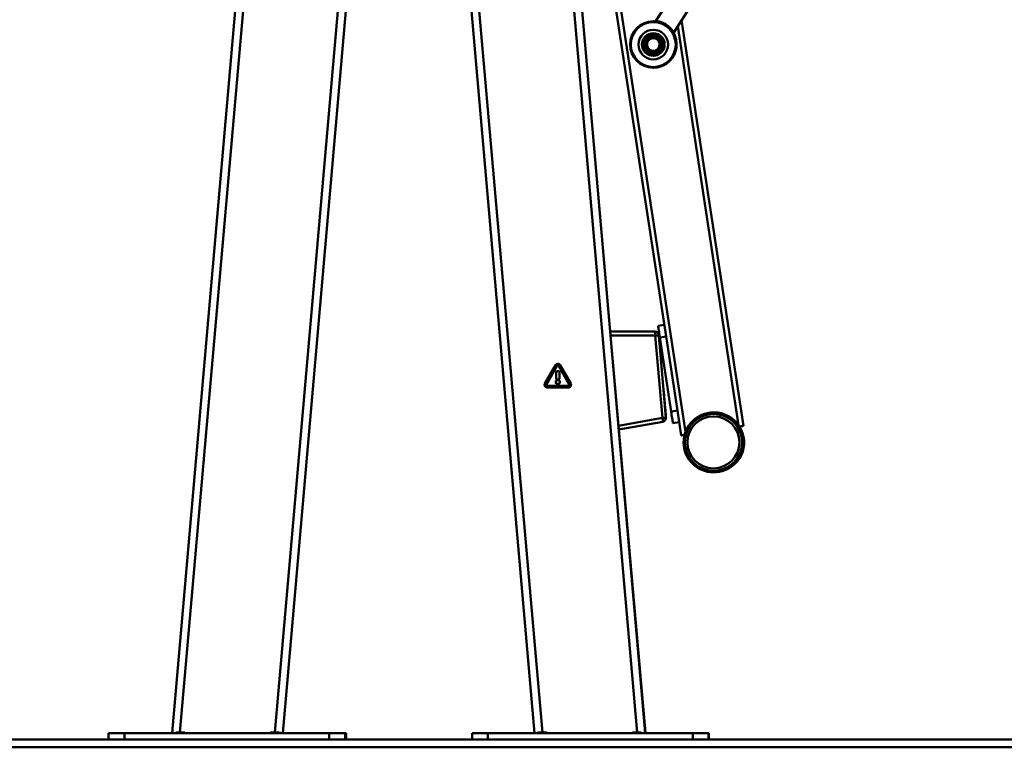
# Paper-space layout 'Лист1' of a CAD drawing. Units: millimetres. Extents: x -3645 to 3543, y -3127 to 2927.
# Drawn here: x 1315 to 2564, y 1142 to 2065 of the extents above; entities that cross this region are included whole.
import ezdxf

# ---------------------------------------------------------------- set-up
doc = ezdxf.new("R2010")
doc.units = ezdxf.units.MM

psp = doc.layouts.new('Лист1')

# ---------------------------------------------------------------- linework, layer by layer
at = {"color": 7, "linetype": 'Continuous', "lineweight": 50}
for p, q in [((2329.8, 2386.2), (2122, 2063.4)), ((2144.6, 2048.8), (2352.4, 2371.7)), ((1867.3, 2311.1), (1968, 1159.8)), ((1743.8, 2249.9), (1648.4, 1159.8)), ((1733.4, 2246.9), (1638.4, 1160.6)), ((2134.9, 1663.1), (2047.2, 2237.5)), ((2014.6, 2234.7), (2064.1, 1669.4)), ((1596.8, 2176.5), (1507.9, 1160.2)), ((1607.2, 2181.2), (1517.9, 1160.6)), ((1732.8, 2123.8), (1648.5, 1159.8)), ((2118.7, 2063), (2118.7, 2063)), ((2118.8, 2063), (2118.7, 2063)), ((2118.8, 2063), (2118.8, 2063)), ((2233.2, 1549.6), (2154.6, 2064.5)), ((2233.1, 1549.6), (2154.6, 2064.4)), ((2114.4, 2041.7), (2114.4, 2041.7)), ((2114.4, 2041.7), (2123.7, 2041.3)), ((2118.7, 2043.5), (2118.7, 2043.5)), ((2118.7, 2042.6), (2118.7, 2042.6)), ((2123.7, 2041.3), (2123.7, 2041.3)), ((2123.7, 2041.3), (2128, 2033.1)), ((2118.7, 2024.5), (2118.7, 2024.5)), ((2128, 2033.1), (2123, 2025.3)), ((2123, 2025.3), (2123, 2025.3)), ((2125.2, 2028.9), (2126.1, 2028.3)), ((2125.2, 2028.9), (2126.1, 2028.3)), ((2126.6, 2029.1), (2125.7, 2029.6)), ((2126.1, 2028.3), (2126.1, 2028.3)), ((2126.6, 2029.1), (2126.6, 2029.1)), ((2128, 2033.1), (2128, 2033.1)), ((2118.7, 2023.5), (2118.7, 2023.5)), ((2118.7, 2004), (2118.7, 2004)), ((2118.7, 2004), (2118.8, 2004)), ((2118.8, 2004), (2118.8, 2004)), ((2124.7, 1676.7), (2132.6, 1677.9)), ((2064, 1669.4), (2120.7, 1669.2)), ((2064.1, 1669.4), (2064, 1669.4)), ((2120.7, 1669.2), (2064.1, 1669.4)), ((2121.1, 1664.3), (2064.4, 1664.4)), ((2064.4, 1664.4), (2074.5, 1549.8)), ((2120.7, 1669.2), (2120.7, 1669.2)), ((2130.2, 1559.8), (2121.1, 1664.3)), ((2125.7, 1664.7), (2134.8, 1560.2)), ((2125.7, 1664.7), (2125.7, 1664.7)), ((2134.8, 1560.2), (2125.7, 1664.7)), ((2134.9, 1663.1), (2127, 1661.9)), ((2149.2, 1569.2), (2134.9, 1663.1)), ((2127, 1661.9), (2141.3, 1568)), ((1994.6, 1626.6), (1981.2, 1603.3)), ((1995.5, 1626), (1982.1, 1602.8)), ((1983, 1602.3), (1996.4, 1625.5)), ((1983, 1602.3), (1996.4, 1625.5)), ((1996.4, 1625.5), (1996.4, 1625.5)), ((1997.5, 1628.3), (1997.5, 1628.3)), ((1997.5, 1628.3), (1997.5, 1628.3)), ((1997.5, 1627.2), (1997.5, 1627.2)), ((1997.5, 1626.1), (1997.5, 1626.1)), ((1998.6, 1625.5), (2012, 1602.3)), ((2012.9, 1602.8), (1999.5, 1626)), ((1999.5, 1626), (1999.5, 1626)), ((2012.9, 1602.8), (1999.5, 1626)), ((2013.9, 1603.3), (2000.4, 1626.6)), ((2000.4, 1626.6), (2000.4, 1626.6)), ((2013.9, 1603.3), (2000.4, 1626.6)), ((1995.3, 1617.4), (1995.3, 1610.2)), ((1998.1, 1619), (1997, 1619)), ((1999.7, 1617.4), (1999.7, 1617.4)), ((1999.7, 1610.2), (1999.7, 1617.4)), ((1999.7, 1610.2), (1999.7, 1617.4)), ((1983, 1602.3), (1983, 1602.3)), ((2010.9, 1600.4), (1984.1, 1600.4)), ((1995.1, 1605.9), (1995.1, 1604.6)), ((1998.2, 1607.7), (1996.8, 1607.7)), ((1996.8, 1602.8), (1998.2, 1602.8)), ((1997, 1608.6), (1998.1, 1608.6)), ((1999.7, 1610.2), (1999.7, 1610.2)), ((1999.9, 1604.6), (1999.9, 1605.9)), ((1999.9, 1605.9), (1999.9, 1605.9)), ((1999.9, 1604.6), (1999.9, 1605.9)), ((1999.9, 1604.6), (1999.9, 1604.6)), ((2012.9, 1602.8), (2012.9, 1602.8)), ((2012.9, 1600.5), (2012.9, 1600.5)), ((2013.9, 1603.3), (2013.9, 1603.3)), ((2013.9, 1600), (2013.9, 1600)), ((1984.1, 1599.3), (2010.9, 1599.3)), ((1984.1, 1598.3), (2010.9, 1598.3)), ((2141.3, 1568), (2149.2, 1569.2)), ((2154.1, 1537.5), (2149.2, 1569.2)), ((2195.9, 1566.7), (2195.1, 1566.7)), ((2195.1, 1565), (2195.1, 1565)), ((2074.5, 1549.8), (2130.2, 1559.8)), ((2130.7, 1554.8), (2074.9, 1544.9)), ((2074.9, 1544.9), (2130.7, 1554.8)), ((2130.7, 1554.8), (2130.7, 1554.8)), ((2134.8, 1560.2), (2134.8, 1560.2)), ((2143.6, 1553.1), (2151.5, 1554.3)), ((2143.6, 1553.1), (2143.6, 1553.1)), ((2226.9, 1550.6), (2228.1, 1548.8)), ((2233.2, 1549.6), (2233.1, 1549.6)), ((2074.9, 1544.9), (2074.9, 1544.9)), ((2075, 1544.9), (2108.6, 1160.2)), ((2154.1, 1537.5), (2154.1, 1537.5)), ((2157, 1538), (2157.1, 1538)), ((2157.1, 1538), (2157.1, 1538)), ((2228.1, 1548.8), (2228.1, 1548.8)), ((2228.2, 1548.8), (2228.2, 1548.8)), ((2230.2, 1549.2), (2230.2, 1549.2)), ((2195.1, 1492.5), (2195.1, 1492.5)), ((2195.1, 1490.7), (2195.9, 1490.7)), ((337.7, 1151.8), (3289.7, 1151.8)), ((1427.5, 1151.8), (1427.5, 1159.8)), ((1427.5, 1159.8), (1447.5, 1159.8)), ((1447.5, 1159.8), (1447.5, 1151.8)), ((1447.5, 1159.8), (1707.5, 1159.8)), ((1513.7, 1160.6), (1517.9, 1160.6)), ((1517.9, 1160.6), (1523.7, 1160.6)), ((1633.1, 1160.6), (1638.4, 1160.6)), ((1638.4, 1160.6), (1643.1, 1160.6)), ((1707.5, 1151.8), (1707.5, 1159.8)), ((1707.5, 1159.8), (1727.5, 1159.8)), ((1727.5, 1159.8), (1727.5, 1151.8)), ((1727.5, 1159.8), (1727.8, 1159.8)), ((1727.8, 1159.8), (1728.5, 1159.8)), ((1727.8, 1151.8), (1727.8, 1159.8)), ((1728.5, 1159.8), (1728.5, 1151.8)), ((1728.8, 1159.8), (1728.5, 1159.8)), ((1728.8, 1151.8), (1728.8, 1159.8)), ((1888.8, 1151.8), (1888.8, 1159.8)), ((1888.8, 1159.8), (1908.7, 1159.8)), ((1908.7, 1159.8), (1908.7, 1151.8)), ((1908.7, 1159.8), (2168.7, 1159.8)), ((1973, 1160.2), (1973, 1160.2)), ((1973.1, 1160.2), (1973, 1160.2)), ((1973.1, 1160.2), (1973.1, 1160.2)), ((1973.3, 1160.6), (1978, 1160.6)), ((1978, 1160.6), (1983.3, 1160.6)), ((2092.7, 1160.6), (2098.4, 1160.6)), ((2098.4, 1160.6), (2102.7, 1160.6)), ((2108.5, 1160.2), (2108.6, 1160.2)), ((2168.7, 1151.8), (2168.7, 1159.8)), ((2168.7, 1159.8), (2188.8, 1159.8)), ((2188.8, 1159.8), (2188.8, 1151.8)), ((2188.8, 1159.8), (2189, 1159.8)), ((2189, 1151.8), (2189, 1159.8)), ((337.7, 1141.8), (3289.7, 1141.8))]:
    psp.add_line(p, q, dxfattribs=at)
at = {"color": 8, "linetype": 'Continuous', "lineweight": 50}
for p, q in [((2159.4, 1542), (2053.2, 2238)), ((2004.5, 2233.8), (2098.4, 1160.6)), ((2014.5, 2234.7), (2108.5, 1160.2)), ((1885, 2223.3), (1978, 1160.6)), ((2226.9, 1550.6), (2149.7, 2056.8)), ((2151.5, 1554.3), (2143.6, 1553.1)), ((1513, 1160), (1513, 1159.8)), ((1973.1, 1160.4), (1973.1, 1160.2))]:
    psp.add_line(p, q, dxfattribs=at)
at = {"color": 7, "linetype": 'Continuous', "lineweight": 50, "flags": 128}
for points in [[(2127, 1661.9), (2126.6, 1664.2), (2126.3, 1666.5), (2126, 1668.6), (2125.7, 1670.6), (2125.4, 1672.4), (2125.2, 1673.9), (2125, 1675.1), (2124.8, 1676), (2124.8, 1676.5), (2124.7, 1676.7)], [(2064.4, 1664.4), (2064.4, 1665.4), (2064.3, 1666.3), (2064.2, 1667.2), (2064.1, 1667.9), (2064.1, 1668.5), (2064, 1669), (2064, 1669.3), (2064, 1669.4)], [(2125.7, 1664.7), (2125.6, 1664.7), (2125.3, 1664.6), (2124.9, 1664.6), (2124.3, 1664.5), (2123.6, 1664.5), (2122.9, 1664.4), (2122, 1664.3), (2121.1, 1664.3)], [(2125.8, 1663.2), (2125.8, 1663.1), (2125.9, 1662.5), (2125.9, 1661.7), (2126, 1660.5), (2126.2, 1659), (2126.3, 1657.2), (2126.5, 1655.3), (2126.7, 1653.1), (2126.9, 1650.8), (2127.1, 1648.5), (2127.3, 1646.1), (2127.5, 1643.8), (2127.7, 1641.5), (2127.9, 1639.3), (2128.1, 1637.4), (2128.2, 1635.6), (2128.3, 1634.1), (2128.4, 1632.9), (2128.5, 1632.1), (2128.6, 1631.5), (2128.6, 1631.4), (2128.6, 1631.5), (2128.5, 1632.1), (2128.5, 1632.9), (2128.4, 1634.1), (2128.2, 1635.6), (2128.1, 1637.4), (2127.9, 1639.3), (2127.7, 1641.5), (2127.5, 1643.8), (2127.3, 1646.1), (2127.1, 1648.5), (2126.9, 1650.8), (2126.7, 1653.1), (2126.5, 1655.3), (2126.3, 1657.2), (2126.2, 1659), (2126.1, 1660.5), (2125.9, 1661.7), (2125.9, 1662.5), (2125.8, 1663.1), (2125.8, 1663.2)], [(2131.9, 1593.5), (2131.9, 1593.3), (2132, 1592.8), (2132, 1591.9), (2132.1, 1590.7), (2132.3, 1589.3), (2132.4, 1587.5), (2132.6, 1585.5), (2132.8, 1583.4), (2133, 1581.1), (2133.2, 1578.8), (2133.4, 1576.4), (2133.6, 1574), (2133.8, 1571.7), (2134, 1569.6), (2134.2, 1567.6), (2134.3, 1565.9), (2134.4, 1564.4), (2134.5, 1563.2), (2134.6, 1562.3), (2134.7, 1561.8), (2134.7, 1561.6), (2134.7, 1561.8), (2134.6, 1562.3), (2134.6, 1563.2), (2134.5, 1564.4), (2134.3, 1565.9), (2134.2, 1567.6), (2134, 1569.6), (2133.8, 1571.7), (2133.6, 1574), (2133.4, 1576.4), (2133.2, 1578.8), (2133, 1581.1), (2132.8, 1583.4), (2132.6, 1585.5), (2132.4, 1587.5), (2132.3, 1589.3), (2132.2, 1590.7), (2132, 1591.9), (2132, 1592.8), (2131.9, 1593.3), (2131.9, 1593.5)], [(2143.6, 1553.1), (2143.6, 1553.3), (2143.5, 1553.9), (2143.3, 1554.7), (2143.2, 1556), (2142.9, 1557.5), (2142.7, 1559.2), (2142.4, 1561.2), (2142, 1563.4), (2141.7, 1565.6), (2141.3, 1568)], [(2134.8, 1560.2), (2134.7, 1560.2), (2134.5, 1560.2), (2134, 1560.1), (2133.5, 1560.1), (2132.8, 1560), (2132, 1560), (2131.1, 1559.9), (2130.2, 1559.8)], [(2233.1, 1549.6), (2233.1, 1549.6), (2232.8, 1549.5), (2232.3, 1549.5), (2231.7, 1549.4), (2231, 1549.3), (2230.1, 1549.1), (2229.1, 1549), (2228.1, 1548.8)], [(2228.2, 1548.8), (2229.2, 1549), (2230.2, 1549.1), (2231, 1549.3), (2231.8, 1549.4), (2232.4, 1549.5), (2232.8, 1549.5), (2233.1, 1549.6), (2233.2, 1549.6)], [(2158.2, 1538.2), (2158.1, 1538.1), (2157.1, 1538), (2156.2, 1537.9), (2155.5, 1537.8), (2154.9, 1537.7), (2154.4, 1537.6), (2154.2, 1537.5), (2154.1, 1537.5)], [(2154.1, 1537.5), (2154.2, 1537.5), (2154.5, 1537.6), (2155, 1537.7), (2155.6, 1537.8), (2156.3, 1537.9), (2157.2, 1538), (2158.1, 1538.1), (2158.2, 1538.2)], [(2158.2, 1538.2), (2157.9, 1538.1), (2157.6, 1538.1), (2157.4, 1538), (2157.2, 1538), (2157.1, 1538), (2157, 1538)], [(2157.1, 1538), (2157.1, 1538), (2157.2, 1538), (2157.4, 1538), (2157.7, 1538.1), (2158, 1538.1), (2158.2, 1538.2)], [(2230.2, 1549.2), (2230.1, 1549.1), (2230, 1549.1), (2229.9, 1549.1), (2229.6, 1549.1), (2229.3, 1549), (2228.9, 1549), (2228.5, 1548.9), (2228.1, 1548.8)], [(2228.2, 1548.8), (2228.6, 1548.9), (2229, 1549), (2229.4, 1549), (2229.7, 1549.1), (2229.9, 1549.1), (2230.1, 1549.1), (2230.2, 1549.1), (2230.2, 1549.2)], [(2201.7, 1491.2), (2198, 1490.8), (2195.9, 1490.7)], [(1507.9, 1160.2), (1508, 1160.2), (1508.2, 1160.2), (1508.6, 1160.1), (1509.2, 1160.1), (1509.9, 1160), (1510.8, 1159.9), (1511.8, 1159.9), (1512.9, 1159.8)], [(1643.4, 1160.2), (1644.5, 1160.1), (1645.5, 1160), (1646.3, 1159.9), (1647, 1159.9), (1647.6, 1159.8), (1648, 1159.8), (1648.3, 1159.8), (1648.4, 1159.8)], [(1968, 1159.8), (1968.1, 1159.8), (1968.4, 1159.8), (1968.8, 1159.8), (1969.4, 1159.9), (1970.1, 1159.9), (1970.9, 1160), (1971.9, 1160.1), (1973, 1160.2)], [(1973.1, 1160.2), (1972, 1160.1), (1971.1, 1160), (1970.2, 1159.9), (1969.5, 1159.9), (1968.9, 1159.8), (1968.5, 1159.8), (1968.2, 1159.8), (1968.1, 1159.8)], [(2103.5, 1159.8), (2104.6, 1159.9), (2105.6, 1159.9), (2106.5, 1160), (2107.2, 1160.1), (2107.8, 1160.1), (2108.2, 1160.2), (2108.4, 1160.2), (2108.5, 1160.2)], [(2108.6, 1160.2), (2108.6, 1160.2), (2108.3, 1160.2), (2107.9, 1160.1), (2107.3, 1160.1), (2106.6, 1160), (2105.7, 1159.9), (2104.7, 1159.9), (2103.7, 1159.8)]]:
    psp.add_lwpolyline(points, dxfattribs=at)
at = {"color": 7, "linetype": 'Continuous', "lineweight": 50}
for centre, radius in [((2118.7, 2033.5), 29.5), ((2118.7, 2033.5), 28.5), ((2118.7, 2033.5), 18.8), ((2118.7, 2033.5), 14.4), ((2118.7, 2033.5), 13.6), ((2118.7, 2033.5), 12.5), ((2118.7, 2033.5), 10), ((2195.1, 1528.7), 38), ((2195.1, 1528.7), 37.6), ((2195.1, 1528.7), 36.2), ((2195, 1528.7), 33)]:
    psp.add_circle(centre, radius, dxfattribs=at)
for centre, radius, start, end in [((2118.7, 2033.5), 29.5, 270, 90), ((2118.7, 2033.5), 29.5, 57.2375, 90), ((2118.8, 2033.5), 29.5, 270, 90), ((2118.8, 2033.5), 29.5, 270, 90), ((2118.8, 2033.5), 29.5, 270, 90), ((2118.7, 2033.5), 29.5, 270, 57.2375), ((2118.7, 2033.5), 9.05, 121.6818, 175.0271), ((2118.7, 2033.5), 8, 147.6733, 207.6733), ((2118.7, 2033.5), 8, 87.6733, 147.6733), ((2118.7, 2033.5), 9.05, 59.7993, 115.5473), ((2118.7, 2033.5), 10, 327.6733, 90), ((2118.7, 2033.5), 9.05, 59.7983, 90), ((2118.7, 2033.5), 8, 27.6733, 87.6733), ((2118.7, 2033.5), 9.05, 359.7993, 55.5473), ((2118.7, 2033.5), 9.05, 359.7778, 55.5688), ((2118.7, 2033.5), 8, 327.6733, 27.6733), ((2118.7, 2033.5), 9.05, 181.971, 233.4106), ((2118.7, 2033.5), 8, 207.6733, 267.6733), ((2118.7, 2033.5), 9.05, 240.1959, 293.687), ((2118.7, 2033.5), 8, 267.6733, 327.6733), ((2118.7, 2033.5), 10, 270, 327.6733), ((2118.7, 2033.5), 9.05, 270, 293.6861), ((2118.7, 2033.5), 9.05, 299.7993, 324.8232), ((2118.7, 2033.5), 9.05, 299.7788, 324.8232), ((2118.7, 2033.5), 9.05, 330.5235, 355.5473), ((2118.7, 2033.5), 9.05, 330.5235, 355.5679), ((2105.4, 1665.5), 15.8, 355.3812, 13.5721), ((2120.7, 1664.2), 5, 5, 89.8479), ((2120.7, 1664.2), 5, 5, 89.8479), ((2195.1, 1528.7), 36.3, 317.1423, 90), ((2195.9, 1528.7), 38, 35.2031, 90), ((2115, 1555.8), 15.8, 356.4303, 14.6163), ((2129.8, 1559.8), 5, 280.1521, 5), ((2129.9, 1559.8), 5, 280.1521, 5), ((2195.9, 1528.7), 38, 278.6778, 31.9483), ((2195.1, 1528.7), 36.2, 270, 317.1423), ((1523.7, 1159.8), 0.8, 360, 90), ((1633.1, 1159.8), 0.8, 90, 180), ((1633.1, 1159.8), 0.8, 90, 180), ((1633.2, 1159.8), 0.8, 90, 180), ((1633.2, 1159.8), 0.8, 90, 180), ((1983.3, 1159.8), 0.8, 360, 90), ((2092.7, 1159.8), 0.8, 90, 180), ((2092.7, 1159.8), 0.8, 90, 180), ((2092.8, 1159.8), 0.8, 90, 180), ((2092.8, 1159.8), 0.8, 90, 180)]:
    psp.add_arc(centre, radius, start, end, dxfattribs=at)
psp.add_ellipse((2074.5, 1549.9), major_axis=(-0.44, 5), ratio=0.000994, start_param=1.578046, end_param=3.141506, dxfattribs=at)
for points, knots in [([(2122.1, 2063.3), (2122.1, 2063.3), (2122, 2063.3), (2122.4, 2063.3), (2123.2, 2063.2), (2124.8, 2062.9), (2126.8, 2062.4), (2128.6, 2061.9), (2130.6, 2061.1), (2132.6, 2060.2), (2134.6, 2059), (2136.4, 2057.8), (2138, 2056.6), (2139.5, 2055.2), (2140.8, 2053.9), (2141.9, 2052.6), (2142.9, 2051.3), (2143.7, 2050.3), (2144.2, 2049.4), (2144.5, 2048.9), (2144.5, 2048.9), (2144.6, 2048.8)], [0, 0, 0, 0, 0.02289, 0.070228, 0.118889, 0.216796, 0.270024, 0.3247, 0.379356, 0.435835, 0.486628, 0.539087, 0.587014, 0.636255, 0.685752, 0.736481, 0.789954, 0.8449, 0.899472, 0.95592, 1, 1, 1, 1]), ([(2112, 2037.8), (2111.3, 2036.7), (2110.4, 2035.4), (2109.6, 2034.1), (2109.5, 2033.9)], [0, 0, 0, 0, 0.8113035, 1, 1, 1, 1]), ([(2114.4, 2041.7), (2113.8, 2040.7), (2113, 2039.4), (2112.1, 2038.1), (2112, 2037.8)], [0, 0, 0, 0, 0.7856225, 1, 1, 1, 1]), ([(2119, 2041.5), (2118.9, 2041.5), (2118.1, 2041.5), (2116.5, 2041.6), (2115.1, 2041.7), (2114.4, 2041.7)], [0, 0, 0, 0, 0.070086, 0.530782, 1, 1, 1, 1]), ([(2123.7, 2041.3), (2122.9, 2041.3), (2121.4, 2041.4), (2119.8, 2041.5), (2119, 2041.5)], [0, 0, 0, 0, 0.495458, 1, 1, 1, 1]), ([(2125.8, 2037.2), (2125.8, 2037.3), (2125.4, 2038.1), (2124.6, 2039.4), (2124, 2040.7), (2123.7, 2041.3)], [0, 0, 0, 0, 0.070086, 0.530782, 1, 1, 1, 1]), ([(2128, 2033.1), (2127.6, 2033.8), (2126.9, 2035.1), (2126.2, 2036.5), (2125.8, 2037.2)], [0, 0, 0, 0, 0.495458, 1, 1, 1, 1]), ([(2109.5, 2033.9), (2109.8, 2033.2), (2110.5, 2031.9), (2111.3, 2030.5), (2111.6, 2029.8)], [0, 0, 0, 0, 0.495458, 1, 1, 1, 1]), ([(2111.6, 2029.8), (2111.7, 2029.7), (2112.1, 2029), (2112.8, 2027.6), (2113.5, 2026.3), (2113.8, 2025.7)], [0, 0, 0, 0, 0.070086, 0.530782, 1, 1, 1, 1]), ([(2113.8, 2025.7), (2114.5, 2025.7), (2116, 2025.6), (2117.6, 2025.5), (2118.4, 2025.5)], [0, 0, 0, 0, 0.495458, 1, 1, 1, 1]), ([(2118.4, 2025.5), (2118.5, 2025.5), (2119.3, 2025.5), (2120.9, 2025.4), (2122.3, 2025.4), (2123, 2025.3)], [0, 0, 0, 0, 0.070086, 0.530782, 1, 1, 1, 1]), ([(2123, 2025.3), (2123.2, 2025.6), (2124, 2026.8), (2124.8, 2028.2), (2125.5, 2029.2)], [0, 0, 0, 0, 0.188696, 1, 1, 1, 1]), ([(2125.5, 2029.2), (2125.7, 2029.5), (2126.5, 2030.8), (2127.3, 2032.1), (2128, 2033.1)], [0, 0, 0, 0, 0.214378, 1, 1, 1, 1]), ([(1997.5, 1628.3), (1997.2, 1628.2), (1996.5, 1628.2), (1995.4, 1627.7), (1994.9, 1627), (1994.6, 1626.6)], [0, 0, 0, 0, 0.282288, 0.560777, 1, 1, 1, 1]), ([(1997.5, 1627.2), (1997.3, 1627.2), (1996.8, 1627.1), (1996.1, 1626.8), (1995.7, 1626.3), (1995.5, 1626)], [0, 0, 0, 0, 0.283696, 0.560309, 1, 1, 1, 1]), ([(1996.4, 1625.5), (1996.5, 1625.6), (1996.6, 1625.8), (1997, 1626.1), (1997.3, 1626.1), (1997.5, 1626.1)], [0, 0, 0, 0, 0.295822, 0.574951, 1, 1, 1, 1]), ([(1996.4, 1625.5), (1996.5, 1625.6), (1996.6, 1625.8), (1997, 1626.1), (1997.3, 1626.1), (1997.5, 1626.1)], [0, 0, 0, 0, 0.295822, 0.574951, 1, 1, 1, 1]), ([(2000.4, 1626.6), (2000.2, 1626.8), (1999.9, 1627.4), (1998.9, 1628.1), (1998, 1628.2), (1997.5, 1628.3)], [0, 0, 0, 0, 0.282308, 0.560811, 1, 1, 1, 1]), ([(2000.4, 1626.6), (2000.2, 1626.8), (1999.9, 1627.4), (1998.9, 1628.1), (1998, 1628.2), (1997.5, 1628.3)], [0, 0, 0, 0, 0.282308, 0.560811, 1, 1, 1, 1]), ([(1999.5, 1626), (1999.4, 1626.2), (1999.1, 1626.6), (1998.4, 1627.1), (1997.9, 1627.2), (1997.5, 1627.2)], [0, 0, 0, 0, 0.283685, 0.560293, 1, 1, 1, 1]), ([(1999.5, 1626), (1999.4, 1626.2), (1999.1, 1626.6), (1998.4, 1627.1), (1997.9, 1627.2), (1997.5, 1627.2)], [0, 0, 0, 0, 0.283685, 0.560293, 1, 1, 1, 1]), ([(1997.5, 1626.1), (1997.6, 1626.1), (1997.9, 1626.1), (1998.2, 1626), (1998.4, 1625.8), (1998.5, 1625.6), (1998.6, 1625.5)], [0, 0, 0, 0, 0.270292, 0.543991, 0.765995, 1, 1, 1, 1]), ([(1997, 1619), (1996.8, 1619), (1996.4, 1619), (1996, 1618.8), (1995.6, 1618.5), (1995.4, 1618), (1995.3, 1617.6), (1995.3, 1617.4)], [0, 0, 0, 0, 0.210508, 0.388929, 0.552603, 0.755899, 1, 1, 1, 1]), ([(1999.7, 1617.4), (1999.7, 1617.5), (1999.7, 1617.9), (1999.5, 1618.4), (1999.2, 1618.7), (1998.7, 1619), (1998.3, 1619), (1998.1, 1619)], [0, 0, 0, 0, 0.2105081, 0.3889293, 0.5526034, 0.7558987, 1, 1, 1, 1]), ([(1999.7, 1617.4), (1999.7, 1617.5), (1999.7, 1617.9), (1999.5, 1618.4), (1999.2, 1618.7), (1998.7, 1619), (1998.3, 1619), (1998.1, 1619)], [0, 0, 0, 0, 0.210508, 0.388929, 0.552603, 0.755899, 1, 1, 1, 1]), ([(1981.2, 1603.3), (1981, 1603), (1980.8, 1602.5), (1980.7, 1601.9), (1980.7, 1601.6)], [0, 0, 0, 0, 0.562954, 1, 1, 1, 1]), ([(1980.7, 1601.6), (1980.7, 1601.3), (1980.8, 1600.7), (1981, 1600.2), (1981.2, 1600)], [0, 0, 0, 0, 0.556068, 1, 1, 1, 1]), ([(1981.2, 1600), (1981.4, 1599.7), (1981.7, 1599.1), (1982.7, 1598.4), (1983.6, 1598.3), (1984.1, 1598.3)], [0, 0, 0, 0, 0.282294, 0.560753, 1, 1, 1, 1]), ([(1982.1, 1602.8), (1982, 1602.6), (1981.8, 1602.2), (1981.7, 1601.4), (1981.9, 1600.8), (1982.1, 1600.5)], [0, 0, 0, 0, 0.283694, 0.560319, 1, 1, 1, 1]), ([(1982.1, 1600.5), (1982.2, 1600.3), (1982.5, 1599.9), (1983.1, 1599.4), (1983.7, 1599.4), (1984.1, 1599.3)], [0, 0, 0, 0, 0.283688, 0.560312, 1, 1, 1, 1]), ([(1984.1, 1600.4), (1984, 1600.4), (1983.7, 1600.4), (1983.3, 1600.6), (1982.9, 1601), (1982.8, 1601.5), (1982.8, 1602), (1982.9, 1602.2), (1983, 1602.3)], [0, 0, 0, 0, 0.132819, 0.258446, 0.500021, 0.741591, 0.867207, 1, 1, 1, 1]), ([(1984.1, 1600.4), (1984, 1600.4), (1983.7, 1600.4), (1983.3, 1600.6), (1982.9, 1601), (1982.8, 1601.5), (1982.8, 1602), (1982.9, 1602.2), (1983, 1602.3)], [0, 0, 0, 0, 0.132819, 0.258446, 0.500021, 0.741591, 0.867207, 1, 1, 1, 1]), ([(1996.8, 1607.7), (1996.6, 1607.7), (1996.3, 1607.7), (1995.8, 1607.5), (1995.4, 1607.2), (1995.1, 1606.6), (1995.1, 1606.2), (1995.1, 1605.9)], [0, 0, 0, 0, 0.2105081, 0.3889293, 0.5526034, 0.7558987, 1, 1, 1, 1]), ([(1995.1, 1604.6), (1995.1, 1604.4), (1995.1, 1604), (1995.3, 1603.5), (1995.6, 1603.1), (1996.2, 1602.9), (1996.6, 1602.8), (1996.8, 1602.8)], [0, 0, 0, 0, 0.210508, 0.388929, 0.552603, 0.755899, 1, 1, 1, 1]), ([(1995.3, 1610.2), (1995.3, 1610), (1995.3, 1609.7), (1995.5, 1609.2), (1995.8, 1608.9), (1996.4, 1608.6), (1996.7, 1608.6), (1997, 1608.6)], [0, 0, 0, 0, 0.210508, 0.388929, 0.552603, 0.755899, 1, 1, 1, 1]), ([(1998.1, 1608.6), (1998.3, 1608.6), (1998.6, 1608.6), (1999.1, 1608.8), (1999.4, 1609.1), (1999.7, 1609.6), (1999.7, 1610), (1999.7, 1610.2)], [0, 0, 0, 0, 0.210508, 0.388929, 0.552603, 0.755899, 1, 1, 1, 1]), ([(1998.1, 1608.6), (1998.3, 1608.6), (1998.6, 1608.6), (1999.1, 1608.8), (1999.4, 1609.1), (1999.7, 1609.6), (1999.7, 1610), (1999.7, 1610.2)], [0, 0, 0, 0, 0.210508, 0.388929, 0.552603, 0.755899, 1, 1, 1, 1]), ([(1999.9, 1605.9), (1999.9, 1606.1), (1999.9, 1606.5), (1999.7, 1607), (1999.4, 1607.4), (1998.8, 1607.7), (1998.4, 1607.7), (1998.2, 1607.7)], [0, 0, 0, 0, 0.2105081, 0.3889293, 0.5526034, 0.7558987, 1, 1, 1, 1]), ([(1999.9, 1605.9), (1999.9, 1606.1), (1999.9, 1606.5), (1999.7, 1607), (1999.4, 1607.4), (1998.8, 1607.7), (1998.4, 1607.7), (1998.2, 1607.7)], [0, 0, 0, 0, 0.210508, 0.388929, 0.552603, 0.755899, 1, 1, 1, 1]), ([(1998.2, 1602.8), (1998.4, 1602.8), (1998.7, 1602.8), (1999.2, 1603), (1999.6, 1603.4), (1999.9, 1603.9), (1999.9, 1604.4), (1999.9, 1604.6)], [0, 0, 0, 0, 0.210508, 0.388929, 0.552603, 0.755899, 1, 1, 1, 1]), ([(1998.2, 1602.8), (1998.4, 1602.8), (1998.7, 1602.8), (1999.2, 1603), (1999.6, 1603.4), (1999.9, 1603.9), (1999.9, 1604.4), (1999.9, 1604.6)], [0, 0, 0, 0, 0.2105081, 0.3889293, 0.5526034, 0.7558987, 1, 1, 1, 1]), ([(2012, 1602.3), (2012.1, 1602.2), (2012.2, 1602), (2012.2, 1601.5), (2012.1, 1601), (2011.7, 1600.6), (2011.3, 1600.4), (2011, 1600.4), (2010.9, 1600.4)], [0, 0, 0, 0, 0.132793, 0.258409, 0.499979, 0.741554, 0.867181, 1, 1, 1, 1]), ([(2010.9, 1599.3), (2011.2, 1599.3), (2011.6, 1599.4), (2012.4, 1599.7), (2012.7, 1600.2), (2012.9, 1600.5)], [0, 0, 0, 0, 0.283678, 0.560295, 1, 1, 1, 1]), ([(2010.9, 1599.3), (2011.2, 1599.3), (2011.6, 1599.4), (2012.4, 1599.7), (2012.7, 1600.2), (2012.9, 1600.5)], [0, 0, 0, 0, 0.283678, 0.560295, 1, 1, 1, 1]), ([(2010.9, 1598.3), (2011.3, 1598.3), (2011.9, 1598.4), (2013, 1598.9), (2013.5, 1599.5), (2013.9, 1600)], [0, 0, 0, 0, 0.282286, 0.560771, 1, 1, 1, 1]), ([(2010.9, 1598.3), (2011.3, 1598.3), (2011.9, 1598.4), (2013, 1598.9), (2013.5, 1599.5), (2013.9, 1600)], [0, 0, 0, 0, 0.282286, 0.560771, 1, 1, 1, 1]), ([(2012.9, 1600.5), (2013, 1600.7), (2013.2, 1601.1), (2013.3, 1601.9), (2013.1, 1602.5), (2012.9, 1602.8)], [0, 0, 0, 0, 0.283671, 0.560289, 1, 1, 1, 1]), ([(2012.9, 1600.5), (2013, 1600.7), (2013.2, 1601.1), (2013.3, 1601.9), (2013.1, 1602.5), (2012.9, 1602.8)], [0, 0, 0, 0, 0.283671, 0.560289, 1, 1, 1, 1]), ([(2013.9, 1600), (2014, 1600.3), (2014.3, 1600.9), (2014.4, 1602.1), (2014, 1602.8), (2013.9, 1603.3)], [0, 0, 0, 0, 0.282299, 0.560783, 1, 1, 1, 1]), ([(2013.9, 1600), (2014, 1600.3), (2014.3, 1600.9), (2014.4, 1602.1), (2014, 1602.8), (2013.9, 1603.3)], [0, 0, 0, 0, 0.282299, 0.560783, 1, 1, 1, 1]), ([(1512.9, 1159.8), (1512.9, 1159.9), (1512.9, 1160), (1513, 1160.3), (1513.2, 1160.4), (1513.5, 1160.6), (1513.7, 1160.6), (1513.7, 1160.6)], [0, 0, 0, 0, 0.194654, 0.38886, 0.594603, 0.826343, 1, 1, 1, 1]), ([(1512.9, 1159.8), (1512.9, 1159.8), (1512.9, 1160), (1513.1, 1160.3), (1513.5, 1160.6), (1513.7, 1160.6), (1513.7, 1160.6)], [0, 0, 0, 0, 0.004712, 0.596003, 0.922364, 1, 1, 1, 1]), ([(1513.9, 1160.6), (1513.8, 1160.6), (1513.5, 1160.5), (1513.1, 1160.2), (1513, 1159.9), (1513, 1159.8), (1513, 1159.8)], [0, 0, 0, 0, 0.141692, 0.587168, 0.995292, 1, 1, 1, 1]), ([(1513.9, 1160.6), (1513.8, 1160.6), (1513.6, 1160.6), (1513.4, 1160.4), (1513.1, 1160.2), (1513, 1160), (1513, 1159.8), (1513, 1159.8)], [0, 0, 0, 0, 0.1393736, 0.3988929, 0.6552958, 0.8863228, 1, 1, 1, 1]), ([(1643.1, 1160.6), (1643.1, 1160.6), (1643.1, 1160.6), (1643.2, 1160.5), (1643.3, 1160.5), (1643.4, 1160.3), (1643.4, 1160.3), (1643.4, 1160.2), (1643.4, 1160.2)], [0, 0, 0, 0, 0.069911, 0.307091, 0.547988, 0.771036, 0.963392, 1, 1, 1, 1]), ([(1973, 1160.2), (1973, 1160.2), (1973, 1160.3), (1973, 1160.4), (1973.1, 1160.5), (1973.2, 1160.5), (1973.3, 1160.6), (1973.3, 1160.6), (1973.3, 1160.6)], [0, 0, 0, 0, 0.171081, 0.341797, 0.521947, 0.725118, 0.952237, 1, 1, 1, 1]), ([(1973, 1160.2), (1973, 1160.2), (1973, 1160.3), (1973, 1160.4), (1973.2, 1160.6), (1973.3, 1160.6), (1973.3, 1160.6)], [0, 0, 0, 0, 0.00725, 0.351433, 0.922408, 1, 1, 1, 1]), ([(1973.5, 1160.6), (1973.4, 1160.6), (1973.2, 1160.5), (1973.1, 1160.3), (1973.1, 1160.2), (1973.1, 1160.2)], [0, 0, 0, 0, 0.262571, 0.992744, 1, 1, 1, 1]), ([(1973.5, 1160.6), (1973.5, 1160.6), (1973.4, 1160.6), (1973.3, 1160.6), (1973.2, 1160.5), (1973.2, 1160.4), (1973.1, 1160.3), (1973.1, 1160.2), (1973.1, 1160.2)], [0, 0, 0, 0, 0.003643, 0.236636, 0.478545, 0.708919, 0.910281, 1, 1, 1, 1]), ([(2102.7, 1160.6), (2102.7, 1160.6), (2103, 1160.5), (2103.2, 1160.4), (2103.4, 1160.1), (2103.5, 1159.9), (2103.5, 1159.8), (2103.5, 1159.8)], [0, 0, 0, 0, 0.226394, 0.487404, 0.737501, 0.957361, 1, 1, 1, 1])]:
    psp.add_open_spline(points, degree=3, knots=knots, dxfattribs=at)

doc.saveas('drawing.dxf')
